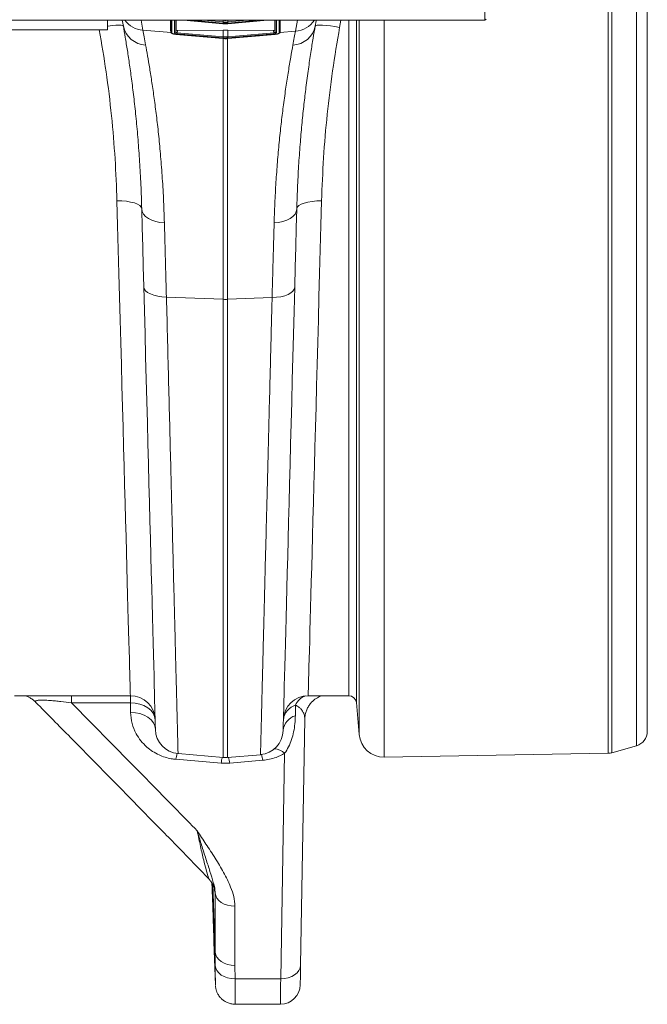
# Model space of a CAD drawing. Units: millimetres. Extents: x -8874 to -2347, y 10743 to 19397.
# Drawn here: x -5482 to -5229, y 18152 to 18550 of the extents above; entities that cross this region are included whole.
import ezdxf

# ---------------------------------------------------------------- set-up
doc = ezdxf.new("R2010")
doc.units = ezdxf.units.MM
doc.linetypes.add('SLD-SOLID', pattern=[0])
doc.layers.add('ACO_DRAINAGE', color=7, linetype='SLD-SOLID')

# ---------------------------------------------------------------- blocks, each defined once
blk = doc.blocks.new('ACO - 32840 - PLAN')
at = {"layer": 'ACO_DRAINAGE', "linetype": 'SLD-SOLID', "lineweight": 0}
for p, q in [((2110, 320.39), (2110, -320.39)), ((2094.21, -329.22), (2094.21, 0)), ((2095.76, 0), (2095.76, -328.99)), ((2105.65, -326.16), (2105.65, 0)), ((2044.58, -22), (2044.58, -33.6)), ((1040, -33.6), (2044.58, -33.6)), ((1892.5, -37.5), (1892.5, -33.6)), ((1895.88, -35.64), (1894.4, -35.75)), ((1897.11, -35.6), (1895.88, -35.64)), ((1898.03, -35.64), (1897.11, -35.6)), ((1898.62, -35.76), (1898.03, -35.64)), ((1898.43, -33.63), (1898.42, -33.6)), ((1898.84, -35.95), (1898.43, -33.63)), ((1906, -33.6), (1906.71, -37.61)), ((1917.91, -37.71), (1917.91, -33.6)), ((1917.96, -38.32), (1917.96, -33.6)), ((1918.42, -33.6), (1918.42, -38.76)), ((1919.5, -38.72), (1919.5, -33.6)), ((1920.04, -33.6), (1920.04, -38.28)), ((1920.11, -33.6), (1920.11, -37.56)), ((1923.06, -33.6), (1939, -35.03)), ((1923.23, -33.6), (1939, -35.02)), ((1939, -34.75), (1926.23, -33.6)), ((1931.15, -33.6), (1939.04, -34.31)), ((1938.92, -33.6), (1939.04, -33.61)), ((1939.04, -34.31), (1939, -34.75)), ((1939.04, -34.75), (1939, -34.75)), ((1939, -35.02), (1939.04, -35.02)), ((1939, -35.02), (1939, -35.03)), ((1939, -35.03), (1939.04, -35.04)), ((1939, -35.03), (1939, -35.03)), ((1939.04, -33.61), (1939.13, -33.61)), ((1939.04, -34.31), (1939.04, -33.61)), ((1939.04, -34.75), (1939.08, -34.31)), ((1939.04, -35.02), (1939.04, -34.75)), ((1939.04, -35.02), (1939.04, -35.04)), ((1939.04, -35.04), (1939.04, -35.04)), ((1939.13, -33.61), (1939.13, -33.6)), ((1940.87, -33.6), (1940.87, -33.61)), ((1940.87, -33.61), (1940.96, -33.61)), ((1940.92, -34.31), (1940.96, -34.75)), ((1940.96, -33.61), (1941.08, -33.6)), ((1940.96, -34.31), (1948.85, -33.6)), ((1940.96, -34.31), (1940.96, -33.61)), ((1941, -34.75), (1940.96, -34.31)), ((1941, -34.75), (1940.96, -34.75)), ((1940.96, -34.75), (1940.96, -35.02)), ((1940.96, -35.02), (1941, -35.02)), ((1940.96, -35.04), (1940.96, -35.02)), ((1940.96, -35.04), (1941, -35.03)), ((1940.96, -35.04), (1940.96, -35.04)), ((1941, -35.03), (1956.94, -33.6)), ((1953.77, -33.6), (1941, -34.75)), ((1941, -35.02), (1956.77, -33.6)), ((1941, -35.03), (1941, -35.02)), ((1941, -35.03), (1941, -35.03)), ((1959.89, -37.56), (1959.89, -33.6)), ((1959.96, -38.28), (1959.96, -33.6)), ((1960.5, -33.6), (1960.5, -38.72)), ((1961.58, -38.76), (1961.58, -33.6)), ((1962.04, -33.6), (1962.04, -38.32)), ((1962.09, -33.6), (1962.09, -37.71)), ((1968.21, -38.04), (1969, -33.6)), ((1976.54, -33.8), (1976.16, -35.94)), ((1976.97, -35.63), (1976.39, -35.75)), ((1976.58, -33.6), (1976.54, -33.8)), ((1977.89, -35.59), (1976.97, -35.63)), ((1979.12, -35.63), (1977.89, -35.59)), ((1980.6, -35.74), (1979.12, -35.63)), ((1986.54, -33.6), (1986.01, -36.48)), ((1989.75, -306), (1989.75, -33.6)), ((1992.74, -33.6), (1992.74, -308.74)), ((1993.87, -321.67), (1993.87, -33.6)), ((2004.01, -33.6), (2004.01, -330.8)), ((2044.58, -33.6), (2045, -33.18)), ((1892.5, -37.5), (1792.5, -37.5)), ((1892.71, -35.94), (1892.5, -35.96)), ((1894.4, -35.75), (1892.71, -35.94)), ((1898.84, -35.95), (1898.62, -35.76)), ((1906.71, -37.61), (1918.05, -38.58)), ((1917.91, -37.71), (1917.96, -38.34)), ((1917.91, -37.71), (1917.96, -38.32)), ((1919.96, -39.28), (1939, -41)), ((1919.96, -39.3), (1919.96, -39.28)), ((1919.96, -39.3), (1939, -41.02)), ((1919.96, -39.3), (1919.96, -39.3)), ((1920.04, -38.28), (1920.11, -37.56)), ((1939, -40.73), (1920.48, -39.06)), ((1920.6, -37.69), (1920.52, -38.62)), ((1920.52, -38.62), (1939.04, -40.29)), ((1920.6, -37.69), (1939.04, -37.65)), ((1939.04, -40.29), (1939.04, -37.65)), ((1940.96, -37.65), (1959.4, -37.69)), ((1940.96, -40.29), (1940.96, -37.65)), ((1940.96, -40.29), (1959.48, -38.62)), ((1959.52, -39.06), (1941, -40.73)), ((1941, -41), (1960.04, -39.28)), ((1941, -41.02), (1960.04, -39.3)), ((1959.48, -38.62), (1959.4, -37.69)), ((1959.48, -38.62), (1959.49, -38.7)), ((1959.49, -38.7), (1959.5, -38.77)), ((1959.5, -38.77), (1959.5, -38.84)), ((1959.5, -38.84), (1959.51, -38.9)), ((1959.51, -38.9), (1959.51, -38.96)), ((1959.51, -38.96), (1959.52, -39)), ((1959.52, -39), (1959.52, -39.04)), ((1959.52, -39.04), (1959.52, -39.06)), ((1959.89, -37.56), (1959.96, -38.28)), ((1960.04, -39.3), (1960.04, -39.28)), ((1960.04, -39.3), (1960.04, -39.3)), ((1968.21, -38.04), (1961.95, -38.58)), ((1962.04, -38.34), (1962.09, -37.71)), ((1962.09, -37.71), (1962.04, -38.32)), ((1976.39, -35.75), (1976.16, -35.94)), ((1982.29, -35.93), (1980.6, -35.74)), ((1984.11, -36.18), (1982.29, -35.93)), ((1986.01, -36.48), (1984.11, -36.18)), ((1939.04, -40.29), (1939, -40.73)), ((1939.04, -40.73), (1939, -40.73)), ((1939, -41), (1939.04, -41)), ((1939, -41.02), (1939, -41)), ((1939, -41.02), (1939.04, -41.02)), ((1939, -41.02), (1939, -41.02)), ((1939.04, -40.73), (1939.08, -40.29)), ((1939.04, -41), (1939.04, -40.73)), ((1939.04, -41.02), (1939.04, -41)), ((1939.04, -41.02), (1939.04, -41.02)), ((1939.13, -146.14), (1939.13, -40.96)), ((1940.87, -40.91), (1940.87, -146.14)), ((1940.92, -40.29), (1940.93, -40.37)), ((1940.93, -40.37), (1940.93, -40.44)), ((1940.93, -40.44), (1940.94, -40.51)), ((1940.94, -40.51), (1940.94, -40.57)), ((1940.94, -40.57), (1940.95, -40.63)), ((1940.95, -40.63), (1940.95, -40.67)), ((1940.95, -40.67), (1940.96, -40.71)), ((1940.96, -40.29), (1940.97, -40.37)), ((1940.96, -40.71), (1940.96, -40.73)), ((1940.96, -40.73), (1940.96, -41)), ((1941, -40.73), (1940.96, -40.73)), ((1940.96, -41), (1941, -41)), ((1940.96, -41.02), (1940.96, -41)), ((1940.96, -41.02), (1941, -41.02)), ((1940.96, -41.02), (1940.96, -41.02)), ((1940.97, -40.37), (1940.97, -40.44)), ((1940.97, -40.44), (1940.98, -40.51)), ((1940.98, -40.51), (1940.98, -40.57)), ((1940.98, -40.57), (1940.99, -40.63)), ((1940.99, -40.63), (1940.99, -40.67)), ((1940.99, -40.67), (1941, -40.71)), ((1941, -40.71), (1941, -40.73)), ((1941, -41.02), (1941, -41)), ((1941, -41.02), (1941, -41.02)), ((1896.53, -116.36), (1896.27, -106.46)), ((1898.21, -106.48), (1896.27, -106.46)), ((1900.07, -106.63), (1898.21, -106.48)), ((1901.79, -106.91), (1900.07, -106.63)), ((1903.3, -107.3), (1901.79, -106.91)), ((1971.7, -107.32), (1973.21, -106.92)), ((1973.21, -106.92), (1974.93, -106.64)), ((1974.93, -106.64), (1976.8, -106.49)), ((1976.8, -106.49), (1978.73, -106.47)), ((1978.73, -106.47), (1978.47, -116.37)), ((1904.55, -107.8), (1903.3, -107.3)), ((1905.48, -108.37), (1904.55, -107.8)), ((1906.06, -109.01), (1905.48, -108.37)), ((1906.26, -109.68), (1906.06, -109.01)), ((1906.46, -117.22), (1906.26, -109.68)), ((1906.26, -109.68), (1906.46, -110.74)), ((1906.46, -110.74), (1906.98, -111.77)), ((1968.54, -110.76), (1968.02, -111.78)), ((1968.74, -109.69), (1968.54, -117.27)), ((1968.74, -109.69), (1968.54, -110.76)), ((1968.74, -109.69), (1968.95, -109.02)), ((1968.95, -109.02), (1969.52, -108.38)), ((1969.52, -108.38), (1970.45, -107.81)), ((1970.45, -107.81), (1971.7, -107.32)), ((1906.98, -111.77), (1907.82, -112.71)), ((1907.82, -112.71), (1908.94, -113.55)), ((1908.94, -113.55), (1910.31, -114.24)), ((1910.31, -114.24), (1911.87, -114.77)), ((1911.87, -114.77), (1913.59, -115.13)), ((1913.59, -115.13), (1915.39, -115.29)), ((1963.13, -114.8), (1961.42, -115.15)), ((1964.69, -114.26), (1963.13, -114.8)), ((1966.06, -113.57), (1964.69, -114.26)), ((1967.18, -112.73), (1966.06, -113.57)), ((1968.02, -111.78), (1967.18, -112.73)), ((1896.8, -126.11), (1896.53, -116.36)), ((1906.66, -124.99), (1906.46, -117.22)), ((1961.42, -115.15), (1959.61, -115.31)), ((1968.54, -117.27), (1968.33, -125.08)), ((1978.47, -116.37), (1978.2, -126.12)), ((1897.06, -135.72), (1896.8, -126.11)), ((1906.87, -132.96), (1906.66, -124.99)), ((1968.33, -125.08), (1968.13, -133.1)), ((1978.2, -126.12), (1977.94, -135.72)), ((1907.09, -141.12), (1906.87, -132.96)), ((1968.13, -133.1), (1967.91, -141.31)), ((1897.31, -145.16), (1897.06, -135.72)), ((1977.94, -135.72), (1977.69, -145.16)), ((1907.34, -150.71), (1907.09, -141.12)), ((1907.09, -141.12), (1907.28, -141.92)), ((1907.28, -141.92), (1907.8, -142.68)), ((1907.8, -142.68), (1908.63, -143.38)), ((1967.2, -142.88), (1966.37, -143.58)), ((1967.72, -142.11), (1967.2, -142.88)), ((1967.91, -141.31), (1967.66, -150.92)), ((1967.91, -141.31), (1967.72, -142.11)), ((1897.57, -154.42), (1897.31, -145.16)), ((1908.63, -143.38), (1909.75, -144)), ((1909.75, -144), (1911.12, -144.51)), ((1911.12, -144.51), (1912.69, -144.9)), ((1912.69, -144.9), (1914.41, -145.15)), ((1914.41, -145.15), (1916.21, -145.26)), ((1916.21, -145.26), (1939.13, -146.14)), ((1939.13, -330.92), (1939.13, -146.14)), ((1958.79, -145.45), (1940.87, -146.14)), ((1940.87, -146.14), (1940.87, -330.92)), ((1960.59, -145.34), (1958.79, -145.45)), ((1962.31, -145.09), (1960.59, -145.34)), ((1963.88, -144.71), (1962.31, -145.09)), ((1965.25, -144.19), (1963.88, -144.71)), ((1966.37, -143.58), (1965.25, -144.19)), ((1977.69, -145.16), (1977.44, -154.43)), ((1907.59, -160.13), (1907.34, -150.71)), ((1897.81, -163.5), (1897.57, -154.42)), ((1967.66, -150.92), (1967.41, -160.35)), ((1977.44, -154.43), (1977.19, -163.51)), ((1907.83, -169.37), (1907.59, -160.13)), ((1967.41, -160.35), (1967.17, -169.6)), ((1898.05, -172.38), (1897.81, -163.5)), ((1977.19, -163.51), (1976.95, -172.39)), ((1908.07, -178.41), (1907.83, -169.37)), ((1967.17, -169.6), (1966.93, -178.66)), ((1898.29, -181.06), (1898.05, -172.38)), ((1976.95, -172.39), (1976.72, -181.06)), ((1908.3, -187.26), (1908.07, -178.41)), ((1966.93, -178.66), (1966.7, -187.51)), ((1898.51, -189.51), (1898.29, -181.06)), ((1976.72, -181.06), (1976.49, -189.52)), ((1898.74, -197.74), (1898.51, -189.51)), ((1908.52, -195.89), (1908.3, -187.26)), ((1966.7, -187.51), (1966.48, -196.16)), ((1976.49, -189.52), (1976.27, -197.75)), ((1898.95, -205.73), (1898.74, -197.74)), ((1908.74, -204.3), (1908.52, -195.89)), ((1966.48, -196.16), (1966.26, -204.58)), ((1976.27, -197.75), (1976.05, -205.74)), ((1899.16, -213.47), (1898.95, -205.73)), ((1908.96, -212.47), (1908.74, -204.3)), ((1966.26, -204.58), (1966.04, -212.76)), ((1976.05, -205.74), (1975.84, -213.48)), ((1899.37, -220.95), (1899.16, -213.47)), ((1909.17, -220.41), (1908.96, -212.47)), ((1966.04, -212.76), (1965.83, -220.71)), ((1975.84, -213.48), (1975.64, -220.96)), ((1899.56, -228.17), (1899.37, -220.95)), ((1909.37, -228.09), (1909.17, -220.41)), ((1965.83, -220.71), (1965.63, -228.4)), ((1975.64, -220.96), (1975.45, -228.18)), ((1899.75, -235.11), (1899.56, -228.17)), ((1909.56, -235.51), (1909.37, -228.09)), ((1965.63, -228.4), (1965.44, -235.83)), ((1975.45, -228.18), (1975.26, -235.12)), ((1899.93, -241.77), (1899.75, -235.11)), ((1909.75, -242.67), (1909.56, -235.51)), ((1965.44, -235.83), (1965.25, -243)), ((1975.26, -235.12), (1975.08, -241.77)), ((1900.1, -248.14), (1899.93, -241.77)), ((1975.08, -241.77), (1974.91, -248.14)), ((1909.93, -249.55), (1909.75, -242.67)), ((1965.25, -243), (1965.07, -249.89)), ((1900.27, -254.21), (1900.1, -248.14)), ((1910.1, -256.14), (1909.93, -249.55)), ((1965.07, -249.89), (1964.9, -256.49)), ((1974.91, -248.14), (1974.74, -254.21)), ((1900.42, -259.97), (1900.27, -254.21)), ((1910.27, -262.45), (1910.1, -256.14)), ((1964.9, -256.49), (1964.73, -262.81)), ((1974.74, -254.21), (1974.59, -259.97)), ((1900.57, -265.41), (1900.42, -259.97)), ((1974.59, -259.97), (1974.44, -265.42)), ((1900.71, -270.54), (1900.57, -265.41)), ((1910.42, -268.45), (1910.27, -262.45)), ((1964.73, -262.81), (1964.57, -268.82)), ((1974.44, -265.42), (1974.3, -270.54)), ((1910.57, -274.15), (1910.42, -268.45)), ((1964.57, -268.82), (1964.42, -274.53)), ((1900.84, -275.34), (1900.71, -270.54)), ((1974.3, -270.54), (1974.17, -275.34)), ((1900.96, -279.81), (1900.84, -275.34)), ((1910.72, -279.54), (1910.57, -274.15)), ((1964.42, -274.53), (1964.28, -279.92)), ((1974.17, -275.34), (1974.05, -279.81)), ((1901.07, -283.94), (1900.96, -279.81)), ((1910.85, -284.61), (1910.72, -279.54)), ((1964.28, -279.92), (1964.15, -285)), ((1974.05, -279.81), (1973.94, -283.94)), ((1901.17, -287.73), (1901.07, -283.94)), ((1910.97, -289.36), (1910.85, -284.61)), ((1964.15, -285), (1964.03, -289.75)), ((1973.94, -283.94), (1973.84, -287.73)), ((1901.27, -291.18), (1901.17, -287.73)), ((1911.09, -293.77), (1910.97, -289.36)), ((1964.03, -289.75), (1963.91, -294.18)), ((1973.84, -287.73), (1973.74, -291.18)), ((1901.35, -294.27), (1901.27, -291.18)), ((1911.2, -297.86), (1911.09, -293.77)), ((1973.74, -291.18), (1973.66, -294.27)), ((1901.42, -297), (1901.35, -294.27)), ((1901.49, -299.38), (1901.42, -297)), ((1963.91, -294.18), (1963.8, -298.26)), ((1973.59, -297), (1973.52, -299.38)), ((1973.66, -294.27), (1973.59, -297)), ((1901.54, -301.4), (1901.49, -299.38)), ((1901.59, -303.05), (1901.54, -301.4)), ((1911.29, -301.6), (1911.2, -297.86)), ((1911.38, -305), (1911.29, -301.6)), ((1963.8, -298.26), (1963.71, -302.01)), ((1973.47, -301.4), (1973.42, -303.05)), ((1973.52, -299.38), (1973.47, -301.4)), ((1901.62, -304.34), (1901.59, -303.05)), ((1901.65, -305.26), (1901.62, -304.34)), ((1901.66, -305.82), (1901.65, -305.26)), ((1911.46, -308.05), (1911.38, -305)), ((1963.62, -305.41), (1963.54, -308.47)), ((1963.71, -302.01), (1963.62, -305.41)), ((1973.36, -305.26), (1973.35, -305.82)), ((1973.39, -304.34), (1973.36, -305.26)), ((1973.42, -303.05), (1973.39, -304.34)), ((1901.67, -306), (1855.01, -306)), ((1877.96, -308.9), (1877.96, -306)), ((1901.67, -308.9), (1877.96, -308.9)), ((1901.67, -306), (1901.66, -305.82)), ((1901.67, -308.9), (1901.67, -306)), ((1901.77, -312.74), (1901.67, -308.9)), ((1901.67, -308.9), (1903.59, -309.01)), ((1903.59, -309.01), (1905.45, -309.38)), ((1905.45, -309.38), (1907.16, -310)), ((1911.53, -310.75), (1911.46, -308.05)), ((1963.54, -308.47), (1963.47, -311.18)), ((1973.35, -305.82), (1973.34, -306)), ((1989.75, -306), (1973.34, -306)), ((1993.87, -321.67), (1992.74, -308.74)), ((1901.77, -312.74), (1903.7, -312.85)), ((1903.7, -312.85), (1905.55, -313.22)), ((1905.55, -313.22), (1907.26, -313.83)), ((1907.16, -310), (1908.67, -310.84)), ((1908.67, -310.84), (1909.92, -311.87)), ((1909.92, -311.87), (1910.85, -313.06)), ((1910.85, -313.06), (1911.44, -314.35)), ((1911.59, -313.1), (1911.53, -310.75)), ((1911.65, -315.09), (1911.59, -313.1)), ((1963.4, -313.53), (1963.35, -315.52)), ((1963.47, -311.18), (1963.4, -313.53)), ((1968.25, -309.81), (1968.16, -314.04)), ((1907.26, -313.83), (1908.77, -314.67)), ((1908.77, -314.67), (1910.02, -315.71)), ((1910.02, -315.71), (1910.95, -316.89)), ((1910.95, -316.89), (1911.54, -318.19)), ((1911.44, -314.35), (1911.66, -315.71)), ((1911.69, -316.72), (1911.65, -315.09)), ((1911.72, -317.99), (1911.69, -316.72)), ((1963.31, -317.15), (1963.28, -318.43)), ((1963.35, -315.52), (1963.31, -317.15)), ((1972, -315.28), (1970.26, -414.64)), ((1911.54, -318.19), (1911.76, -319.55)), ((1911.75, -318.9), (1911.72, -317.99)), ((1911.76, -319.45), (1911.75, -318.9)), ((1911.77, -319.63), (1911.76, -319.45)), ((1963.24, -319.88), (1963.23, -320.07)), ((1963.25, -319.34), (1963.24, -319.88)), ((1963.28, -318.43), (1963.25, -319.34)), ((1920.89, -329.33), (1939.13, -330.92)), ((1962.26, -420.16), (1963.85, -329.19)), ((2094.21, -329.22), (2004.01, -330.8)), ((2105.65, -326.16), (2095.76, -328.99)), ((1938.26, -333.17), (1920, -331.63)), ((1941.74, -333.17), (1938.26, -333.17)), ((1954.11, -329.77), (1940.87, -330.92)), ((1955, -332.05), (1941.74, -333.17)), ((1935.83, -409.39), (1934.87, -382.01)), ((1934.76, -387.41), (1935.03, -395.41)), ((1935.83, -409.39), (1935.83, -385.51)), ((1936.05, -386.57), (1935.83, -385.51)), ((1936.55, -387.59), (1936.05, -386.57)), ((1937.31, -388.52), (1936.55, -387.59)), ((1938.3, -389.33), (1937.31, -388.52)), ((1939.5, -389.99), (1938.3, -389.33)), ((1940.85, -390.48), (1939.5, -389.99)), ((1942.31, -390.78), (1940.85, -390.48)), ((1943.82, -390.89), (1942.31, -390.78)), ((1943.82, -390.89), (1943.82, -414.77)), ((1935.33, -405.36), (1935.93, -422.6)), ((1936.05, -410.46), (1935.83, -409.39)), ((1936.55, -411.47), (1936.05, -410.46)), ((1937.31, -412.4), (1936.55, -411.47)), ((1938.3, -413.21), (1937.31, -412.4)), ((1936.07, -415.85), (1935.86, -414.78)), ((1936.56, -416.87), (1936.07, -415.85)), ((1937.32, -417.8), (1936.56, -416.87)), ((1939.5, -413.87), (1938.3, -413.21)), ((1940.85, -414.37), (1939.5, -413.87)), ((1942.31, -414.67), (1940.85, -414.37)), ((1943.82, -414.77), (1942.31, -414.67)), ((1943.82, -414.77), (1943.86, -420.16)), ((1969.63, -416.78), (1968.88, -417.74)), ((1970.09, -415.74), (1969.63, -416.78)), ((1970.26, -414.64), (1970.09, -415.74)), ((1970.22, -416.79), (1970.19, -418.63)), ((1970.26, -414.64), (1970.22, -416.79)), ((1938.32, -418.62), (1937.32, -417.8)), ((1939.51, -419.28), (1938.32, -418.62)), ((1940.87, -419.77), (1939.51, -419.28)), ((1942.33, -420.07), (1940.87, -419.77)), ((1943.86, -420.16), (1942.33, -420.07)), ((1943.86, -420.16), (1962.26, -420.16)), ((1962.23, -422.53), (1962.26, -420.16)), ((1963.81, -420.07), (1962.26, -420.16)), ((1965.3, -419.76), (1963.81, -420.07)), ((1966.68, -419.26), (1965.3, -419.76)), ((1967.88, -418.58), (1966.68, -419.26)), ((1968.88, -417.74), (1967.88, -418.58)), ((1970.17, -420.14), (1970.15, -421.3)), ((1970.19, -418.63), (1970.17, -420.14)), ((1962.18, -426.42), (1962.2, -424.62)), ((1962.2, -424.62), (1962.23, -422.53)), ((1970.13, -422.49), (1970.12, -422.55)), ((1970.15, -421.3), (1970.13, -422.09)), ((1970.13, -422.09), (1970.13, -422.49)), ((1962.14, -429.05), (1962.16, -427.9)), ((1962.16, -427.9), (1962.18, -426.42)), ((1943.93, -430.41), (1962.13, -430.41)), ((1962.13, -429.85), (1962.14, -429.05)), ((1962.13, -430.31), (1962.13, -429.85)), ((1962.13, -430.41), (1962.13, -430.31))]:
    blk.add_line(p, q, dxfattribs=at)
for centre, radius, start, end in [((1907.39, -27.73), 9.91, 216.3155, 266.0982), ((1967.54, -28.17), 9.9, 273.8793, 326.7655), ((1908.17, -34.09), 9.51, 191.3068, 267.8863), ((1918.45, -38.27), 0.493, 186.0324, 265.8513), ((1919.55, -38.23), 0.496, 264.3726, 353.7767), ((1863.51, -33.7), 57.22, 354.6282, 355.0703), ((1960.45, -38.23), 0.496, 186.2198, 275.631), ((1961.55, -38.27), 0.493, 274.1487, 353.9676), ((1966.82, -34.08), 9.53, 272.2115, 348.7419), ((1940, -123.56), 22.6, 267.7895, 272.2105), ((1901.67, -316), 10, 1.5013, 90), ((1973.34, -316), 10, 90, 178.5013), ((1974.16, -312.14), 6.35, 106.6217, 158.5131), ((1989.75, -309), 3, 5, 90), ((1970.3, -316.52), 7.02, 106.9903, 171.9312), ((1970.17, -320.73), 6.98, 106.7541, 173.3265), ((1921.76, -319.37), 10, 181.5013, 265), ((1953.24, -319.8), 10, 275, 358.5013), ((2104, -320.39), 6, 286, 0), ((2003.83, -320.8), 10, 185, 271), ((1936.54, -334.02), 16.7, 163.556, 171.7886), ((1959.39, -333.75), 6.37, 45.6221, 86.7486), ((2094.11, -323.23), 6, 271, 286), ((1955.36, -335.66), 17.29, 163.9893, 171.7144), ((1940, -320.96), 10, 265, 275), ((1924.64, -335.66), 17.29, 8.2856, 16.0107), ((1938.31, -334.47), 16.86, 8.2336, 16.3341), ((1962.13, -422.41), 8, 270.1575, 359)]:
    blk.add_arc(centre, radius, start, end, dxfattribs=at)
for centre, major_axis, ratio, start_param, end_param in [((1920.5, -38.81), (0.996, -0.09), 0.254833, 3.164675, 4.714053), ((1920.54, -38.32), (0.498, -0.05), 0.597105, 3.172034, 4.721413), ((1920.61, -37.56), (0.502, 0.004), 0.254762, 3.139558, 4.688936), ((1959.39, -37.56), (0.502, -0.004), 0.254762, 4.735842, 6.28522), ((1959.46, -38.32), (0.498, 0.05), 0.597105, 4.703365, 6.252744), ((1959.5, -38.81), (0.996, 0.09), 0.254833, 4.710725, 6.260103)]:
    blk.add_ellipse(centre, major_axis=major_axis, ratio=ratio, start_param=start_param, end_param=end_param, dxfattribs=at)
for points, knots in [([(1939.04, -34.31), (1939.04, -34.31), (1939.05, -34.31), (1939.07, -34.31), (1939.08, -34.31)], [0, 0, 0, 0, 0.001485, 1, 1, 1, 1]), ([(1940.96, -34.75), (1940.81, -34.76), (1940.49, -34.79), (1939.91, -34.8), (1939.42, -34.78), (1939.1, -34.76), (1939.04, -34.75)], [0, 0, 0, 0, 0.2353407, 0.5000391, 0.9039622, 1, 1, 1, 1]), ([(1939.04, -35.02), (1939.19, -35.03), (1939.51, -35.06), (1940.09, -35.07), (1940.58, -35.05), (1940.9, -35.03), (1940.96, -35.02)], [0, 0, 0, 0, 0.235278, 0.500008, 0.903558, 1, 1, 1, 1]), ([(1939.08, -34.31), (1939.14, -34.32), (1939.45, -34.34), (1939.91, -34.36), (1940.47, -34.35), (1940.77, -34.32), (1940.92, -34.31)], [0, 0, 0, 0, 0.096038, 0.49996, 0.764658, 1, 1, 1, 1]), ([(1940.87, -33.61), (1940.77, -33.62), (1940.51, -33.64), (1940.09, -33.66), (1939.61, -33.65), (1939.29, -33.63), (1939.13, -33.61)], [0, 0, 0, 0, 0.169692, 0.446445, 0.723235, 1, 1, 1, 1]), ([(1940.92, -34.31), (1940.93, -34.31), (1940.95, -34.31), (1940.96, -34.31), (1940.96, -34.31)], [0, 0, 0, 0, 0.998515, 1, 1, 1, 1]), ([(1896.27, -106.46), (1896.06, -100.81), (1895.63, -89.52), (1894.14, -72.1), (1892.09, -54.74), (1890.11, -43.13), (1889.15, -37.5)], [0, 0, 0, 0, 0.2511, 0.502196, 0.758289, 1, 1, 1, 1]), ([(1906.26, -109.68), (1906.16, -106.4), (1905.95, -99.84), (1905.42, -90.58), (1904.77, -81.69), (1904, -73.27), (1903.15, -65.34), (1902.25, -58.1), (1901.35, -51.56), (1900.47, -45.69), (1899.61, -40.4), (1899.1, -37.43), (1898.84, -35.95)], [0, 0, 0, 0, 0.098592, 0.197274, 0.29587, 0.397709, 0.499642, 0.601484, 0.700428, 0.799372, 0.899686, 1, 1, 1, 1]), ([(1906.71, -37.61), (1906.87, -38.49), (1907.19, -40.23), (1907.61, -42.47), (1907.82, -43.59)], [0, 0, 0, 0, 0.499336, 1, 1, 1, 1]), ([(1917.97, -38.33), (1917.98, -38.4), (1918.01, -38.55), (1918.15, -38.74), (1918.37, -38.91), (1918.74, -39.07), (1919.33, -39.23), (1919.84, -39.29), (1920.11, -39.31), (1920.13, -39.31)], [0, 0, 0, 0, 0.085089, 0.177071, 0.295853, 0.504446, 0.736255, 0.97671, 1, 1, 1, 1]), ([(1918.42, -38.76), (1918.42, -38.79), (1918.44, -38.87), (1918.64, -38.99), (1918.99, -39.12), (1919.44, -39.23), (1919.79, -39.26), (1919.96, -39.28)], [0, 0, 0, 0, 0.146929, 0.367441, 0.581822, 0.790828, 1, 1, 1, 1]), ([(1939.04, -37.65), (1939.2, -37.65), (1939.52, -37.65), (1940.16, -37.65), (1940.64, -37.65), (1940.96, -37.65)], [0, 0, 0, 0, 0.251344, 0.502684, 1, 1, 1, 1]), ([(1960.04, -39.28), (1960.13, -39.27), (1960.4, -39.25), (1960.83, -39.17), (1961.25, -39.04), (1961.53, -38.9), (1961.56, -38.81), (1961.58, -38.76)], [0, 0, 0, 0, 0.1107443, 0.3295711, 0.5532495, 0.7766197, 1, 1, 1, 1]), ([(1960.15, -39.28), (1960.27, -39.27), (1960.64, -39.23), (1961.19, -39.1), (1961.62, -38.93), (1961.9, -38.7), (1962.01, -38.48), (1962.04, -38.35), (1962.04, -38.31), (1962.04, -38.31)], [0, 0, 0, 0, 0.132595, 0.386842, 0.657771, 0.833522, 0.953634, 0.992328, 1, 1, 1, 1]), ([(1967.19, -43.6), (1967.38, -42.57), (1967.76, -40.5), (1968.06, -38.86), (1968.21, -38.04)], [0, 0, 0, 0, 0.499413, 1, 1, 1, 1]), ([(1976.16, -35.94), (1975.89, -37.53), (1975.33, -40.72), (1974.4, -46.55), (1973.42, -53.16), (1972.48, -60.21), (1971.62, -67.47), (1970.85, -74.81), (1970.15, -82.7), (1969.54, -91.17), (1969.04, -100.15), (1968.84, -106.51), (1968.74, -109.69)], [0, 0, 0, 0, 0.108425, 0.21685, 0.327118, 0.437387, 0.529797, 0.622276, 0.714684, 0.809764, 0.904923, 1, 1, 1, 1]), ([(1986.01, -36.48), (1985.01, -42.34), (1983.02, -54.05), (1980.9, -71.63), (1979.39, -89.18), (1978.95, -100.71), (1978.73, -106.47)], [0, 0, 0, 0, 0.247525, 0.49505, 0.747523, 1, 1, 1, 1]), ([(1907.82, -43.59), (1908.08, -45.01), (1908.59, -47.86), (1909.46, -52.97), (1910.37, -58.7), (1911.28, -65.05), (1912.18, -71.97), (1913.03, -79.42), (1913.81, -87.49), (1914.49, -96.18), (1915.06, -105.44), (1915.28, -112.01), (1915.39, -115.29)], [0, 0, 0, 0, 0.098617, 0.197234, 0.297255, 0.397276, 0.496083, 0.594975, 0.693782, 0.795824, 0.897961, 1, 1, 1, 1]), ([(1939.04, -40.29), (1939.04, -40.29), (1939.05, -40.29), (1939.07, -40.29), (1939.08, -40.29)], [0, 0, 0, 0, 0.001494, 1, 1, 1, 1]), ([(1940.96, -40.73), (1940.81, -40.75), (1940.49, -40.77), (1939.91, -40.78), (1939.42, -40.77), (1939.1, -40.74), (1939.04, -40.73)], [0, 0, 0, 0, 0.23531, 0.500039, 0.904025, 1, 1, 1, 1]), ([(1939.04, -41), (1939.19, -41.02), (1939.51, -41.04), (1940.09, -41.05), (1940.58, -41.04), (1940.9, -41.01), (1940.96, -41)], [0, 0, 0, 0, 0.2353396, 0.5000079, 0.9034961, 1, 1, 1, 1]), ([(1939.08, -40.29), (1939.14, -40.3), (1939.45, -40.33), (1939.91, -40.34), (1940.47, -40.33), (1940.77, -40.31), (1940.92, -40.29)], [0, 0, 0, 0, 0.0959735, 0.4999602, 0.7646907, 1, 1, 1, 1]), ([(1940.92, -40.29), (1940.93, -40.29), (1940.95, -40.29), (1940.96, -40.29), (1940.96, -40.29)], [0, 0, 0, 0, 0.998506, 1, 1, 1, 1]), ([(1959.61, -115.31), (1959.71, -112.32), (1959.91, -106.33), (1960.4, -97.83), (1961.01, -89.65), (1961.72, -81.86), (1962.52, -74.48), (1963.41, -67.32), (1964.37, -60.49), (1965.36, -54.07), (1966.32, -48.34), (1966.9, -45.18), (1967.19, -43.6)], [0, 0, 0, 0, 0.092603, 0.18528, 0.277885, 0.373197, 0.468586, 0.563898, 0.671987, 0.780075, 0.890038, 1, 1, 1, 1]), ([(1915.39, -115.29), (1915.46, -118.01), (1915.61, -123.47), (1915.89, -133.4), (1916.09, -140.81), (1916.21, -145.26)], [0, 0, 0, 0, 0.285559, 0.571822, 1, 1, 1, 1]), ([(1958.79, -145.45), (1958.87, -142.48), (1959.03, -136.53), (1959.31, -126.38), (1959.5, -119.47), (1959.61, -115.31)], [0, 0, 0, 0, 0.283821, 0.568344, 1, 1, 1, 1]), ([(1916.21, -145.26), (1916.36, -151.19), (1916.67, -163.08), (1917.1, -180.17), (1917.52, -196.73), (1917.92, -212.61), (1918.3, -227.24), (1918.64, -240.56), (1918.94, -252.65), (1919.23, -264.08), (1919.5, -274.77), (1919.76, -284.68), (1919.98, -293.58), (1920.18, -301.47), (1920.36, -308.37), (1920.51, -314.38), (1920.64, -319.45), (1920.74, -323.53), (1920.81, -326.14), (1920.85, -327.73), (1920.87, -328.65), (1920.89, -329.22), (1920.89, -329.29), (1920.89, -329.33)], [0, 0, 0, 0, 0.054595, 0.109292, 0.163988, 0.219521, 0.275053, 0.324727, 0.37444, 0.424114, 0.475231, 0.52639, 0.577507, 0.62718, 0.67689, 0.726563, 0.777679, 0.828836, 0.879952, 0.909897, 0.939841, 0.969921, 1, 1, 1, 1]), ([(1954.11, -329.77), (1954.11, -329.65), (1954.12, -329.41), (1954.17, -327.52), (1954.24, -324.48), (1954.35, -320.18), (1954.49, -314.83), (1954.65, -308.62), (1954.82, -301.69), (1955.02, -293.77), (1955.25, -284.83), (1955.5, -274.89), (1955.77, -264.16), (1956.06, -252.7), (1956.37, -240.58), (1956.7, -227.61), (1957.05, -213.78), (1957.42, -199.13), (1957.76, -185.94), (1958.05, -174.51), (1958.29, -165.02), (1958.53, -155.35), (1958.7, -148.75), (1958.79, -145.45)], [0, 0, 0, 0, 0.054522, 0.109146, 0.16377, 0.219227, 0.274685, 0.324348, 0.37405, 0.423713, 0.474819, 0.525967, 0.577073, 0.626738, 0.676442, 0.726107, 0.777214, 0.828363, 0.87947, 0.909534, 0.939599, 0.969799, 1, 1, 1, 1]), ([(1859.15, -306), (1859.35, -306.06), (1859.82, -306.19), (1860.8, -306.6), (1861.92, -307.24), (1862.87, -307.94), (1863.34, -308.45), (1863.49, -308.62)], [0, 0, 0, 0, 0.159004, 0.358431, 0.623813, 0.882952, 1, 1, 1, 1]), ([(1877.96, -308.9), (1876.52, -308.71), (1874.37, -308.41), (1871.49, -308.1), (1869.04, -307.87), (1867.17, -307.77), (1865.39, -307.76), (1864.49, -307.81), (1863.71, -307.96), (1863.34, -308.14), (1863.27, -308.37), (1863.48, -308.52), (1863.54, -308.57)], [0, 0, 0, 0, 0.1784383, 0.2684706, 0.3583106, 0.493673, 0.5338136, 0.6746827, 0.7109748, 0.8311183, 0.9516475, 1, 1, 1, 1]), ([(1863.5, -308.6), (1868.19, -313.35), (1885.07, -330.44), (1905.94, -351.78), (1924.71, -370.89), (1931.19, -377.66), (1933.66, -380.24)], [0, 0, 0, 0, 0.19913, 0.717084, 0.892073, 1, 1, 1, 1]), ([(1877.96, -308.9), (1892.2, -323.35), (1909.12, -340.52), (1925.93, -357.74), (1928.59, -360.47)], [0, 0, 0, 0, 0.841599, 1, 1, 1, 1]), ([(1972.04, -315.2), (1972.04, -314.97), (1972.02, -314.16), (1972.31, -312.83), (1972.87, -311.28), (1973.63, -309.92), (1974.54, -308.77), (1975.52, -307.82), (1976.53, -307.08), (1977.49, -306.55), (1978.32, -306.19), (1978.74, -306.06), (1978.93, -306)], [0, 0, 0, 0, 0.05236, 0.187703, 0.315167, 0.435882, 0.550291, 0.658281, 0.759012, 0.850754, 0.932291, 1, 1, 1, 1]), ([(1920, -331.63), (1919.39, -331.56), (1917.9, -331.4), (1915.59, -330.82), (1913.03, -329.85), (1910.54, -328.47), (1908.04, -326.57), (1905.79, -324.18), (1903.72, -321), (1902.17, -317.15), (1901.9, -314.22), (1901.77, -312.74)], [0, 0, 0, 0, 0.0529039, 0.1290751, 0.2074166, 0.3012329, 0.3976426, 0.5203746, 0.6463252, 0.8204521, 1, 1, 1, 1]), ([(1972, -315.28), (1971.95, -314.73), (1971.88, -313.79), (1971.26, -312.46), (1970.48, -311.43), (1969.51, -310.53), (1968.67, -310.05), (1968.25, -309.81)], [0, 0, 0, 0, 0.29539, 0.502039, 0.710779, 0.854144, 1, 1, 1, 1]), ([(1968.16, -314.04), (1968.12, -315.11), (1968.02, -317.26), (1967.54, -320.5), (1966.71, -323.67), (1965.54, -326.63), (1964.4, -328.36), (1963.85, -329.19)], [0, 0, 0, 0, 0.214212, 0.429618, 0.62341, 0.819213, 1, 1, 1, 1]), ([(1963.85, -329.19), (1962.73, -329.79), (1960.86, -330.79), (1957.8, -331.7), (1955.94, -331.93), (1955, -332.05)], [0, 0, 0, 0, 0.427189, 0.70903, 1, 1, 1, 1]), ([(1928.59, -360.47), (1928.6, -360.48), (1929.79, -362.25), (1932.24, -365.92), (1935.89, -371.48), (1939.36, -377.24), (1941.86, -382.42), (1943.5, -386.98), (1943.71, -389.59), (1943.82, -390.89)], [0, 0, 0, 0, 0.001159, 0.181501, 0.374328, 0.567133, 0.759525, 0.879927, 1, 1, 1, 1]), ([(1928.59, -360.47), (1928.6, -360.48), (1928.61, -360.51), (1928.69, -360.78), (1929.28, -362.74), (1930.46, -366.59), (1932.15, -371.84), (1933.81, -376.93), (1934.94, -380.74), (1935.73, -383.47), (1935.8, -384.83), (1935.83, -385.51)], [0, 0, 0, 0, 0.001266, 0.003147, 0.026567, 0.192078, 0.390937, 0.589997, 0.788596, 0.894359, 1, 1, 1, 1]), ([(1933.65, -380.25), (1933.58, -380.17), (1933.4, -379.96), (1932.9, -378.61), (1932.18, -376.14), (1931.15, -372.06), (1929.95, -366.9), (1929.05, -362.62), (1928.59, -360.47)], [0, 0, 0, 0, 0.06955, 0.172087, 0.352071, 0.53538, 0.766441, 1, 1, 1, 1]), ([(1933.6, -380.3), (1933.71, -380.4), (1934.07, -380.74), (1934.54, -381.4), (1935, -382.18), (1935.28, -382.84), (1935.45, -383.34), (1935.54, -383.67), (1935.58, -383.82), (1935.58, -383.83), (1935.58, -383.83)], [0, 0, 0, 0, 0.061553, 0.221328, 0.364247, 0.490634, 0.609839, 0.735973, 0.878631, 1, 1, 1, 1]), ([(1934.53, -381.41), (1934.54, -381.67), (1934.58, -382.74), (1934.67, -384.9), (1934.73, -386.71), (1934.76, -387.41)], [0, 0, 0, 0, 0.160012, 0.676238, 1, 1, 1, 1]), ([(1935.83, -385.51), (1935.83, -385.5), (1935.78, -385.4), (1935.69, -384.99), (1935.59, -384.34), (1935.53, -383.72), (1935.52, -383.65)], [0, 0, 0, 0, 0.034007, 0.483765, 0.94503, 1, 1, 1, 1]), ([(1935.03, -395.41), (1935.06, -396.15), (1935.12, -398.01), (1935.21, -400.82), (1935.28, -403.4), (1935.32, -404.96), (1935.34, -405.6), (1935.33, -405.38), (1935.33, -405.36)], [0, 0, 0, 0, 0.138921, 0.349687, 0.560355, 0.770922, 0.980859, 1, 1, 1, 1]), ([(1935.86, -414.78), (1935.85, -412.66), (1935.83, -410.54), (1935.83, -409.39), (1935.83, -409.39)], [0, 0, 0, 0, 0.9999913, 1, 1, 1, 1]), ([(1935.94, -422.6), (1935.94, -422.63), (1935.94, -422.79), (1935.93, -422.2), (1935.92, -420.97), (1935.91, -418.92), (1935.88, -416.76), (1935.87, -415.24), (1935.86, -414.78)], [0, 0, 0, 0, 0.048256, 0.259859, 0.477496, 0.689023, 0.906568, 1, 1, 1, 1]), ([(1943.86, -420.16), (1943.86, -420.75), (1943.88, -422.68), (1943.9, -425.49), (1943.92, -428.13), (1943.93, -429.8), (1943.93, -430.44), (1943.93, -430.38), (1943.93, -430.37)], [0, 0, 0, 0, 0.093585, 0.305285, 0.523123, 0.734836, 0.952691, 1, 1, 1, 1]), ([(1935.95, -422.95), (1935.96, -423.07), (1935.98, -423.36), (1936.09, -424.07), (1936.33, -425), (1936.83, -426.16), (1937.5, -427.24), (1938.43, -428.27), (1939.52, -429.13), (1940.79, -429.82), (1942.21, -430.26), (1943.28, -430.45), (1943.86, -430.4), (1943.93, -430.39)], [0, 0, 0, 0, 0.027944, 0.074105, 0.179564, 0.265403, 0.388247, 0.495862, 0.611495, 0.732455, 0.856219, 0.981332, 1, 1, 1, 1])]:
    blk.add_open_spline(points, degree=3, knots=knots, dxfattribs=at)

msp = doc.modelspace()

# ---------------------------------------------------------------- block references
msp.add_blockref('ACO - 32840 - PLAN', (-7339, 18582.92))

doc.saveas('drawing.dxf')
